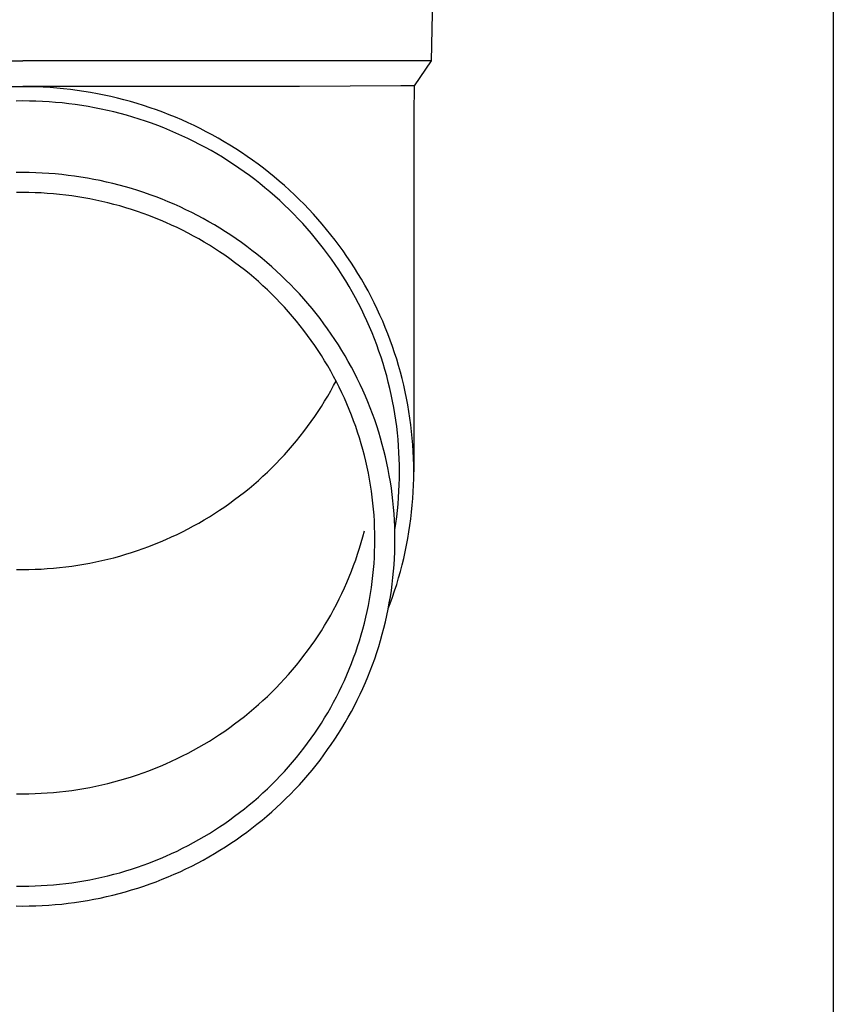
# Model space of a CAD drawing. Units: millimetres. Extents: x 0 to 25230, y 0 to 17820.
# Drawn here: x 6964 to 7026, y 3393 to 3469 of the extents above; entities that cross this region are included whole.
import ezdxf

# ---------------------------------------------------------------- set-up
doc = ezdxf.new("R2010")
doc.units = ezdxf.units.MM
doc.layers.add('YKK_13', color=4, linetype='Continuous', lineweight=30)
doc.layers.add('YKK_A1', color=4, linetype='Continuous', lineweight=30)

msp = doc.modelspace()

# ---------------------------------------------------------------- linework, layer by layer
at = {"layer": 'YKK_13'}
for p, q in [((6995.767, 3485.43), (6995.418, 3465.43)), ((6932.416, 3465.43), (6963.917, 3465.43)), ((6995.418, 3465.43), (6963.917, 3465.43)), ((6995.418, 3465.43), (6994.106, 3463.487)), ((6942.57, 3463.43), (6963.917, 3463.43)), ((6963.917, 3463.428), (6963.391, 3463.423)), ((6985.263, 3463.43), (6963.917, 3463.43)), ((6964.443, 3463.423), (6963.917, 3463.428)), ((6964.969, 3463.409), (6964.443, 3463.423)), ((6993.077, 3463.487), (6985.263, 3463.43)), ((6994.106, 3463.487), (6993.077, 3463.487)), ((6994.106, 3463.487), (6994.067, 3461.325)), ((6965.495, 3463.387), (6964.969, 3463.409)), ((6966.02, 3463.355), (6965.495, 3463.387)), ((6966.544, 3463.315), (6966.02, 3463.355)), ((6967.068, 3463.265), (6966.544, 3463.315)), ((6967.591, 3463.206), (6967.068, 3463.265)), ((6968.113, 3463.139), (6967.591, 3463.206)), ((6968.633, 3463.062), (6968.113, 3463.139)), ((6969.152, 3462.977), (6968.633, 3463.062)), ((6969.67, 3462.882), (6969.152, 3462.977)), ((6970.185, 3462.779), (6969.67, 3462.882)), ((6970.699, 3462.667), (6970.185, 3462.779)), ((6971.211, 3462.546), (6970.699, 3462.667)), ((6963.917, 3462.328), (6963.41, 3462.323)), ((6964.424, 3462.323), (6963.917, 3462.328)), ((6964.931, 3462.31), (6964.424, 3462.323)), ((6965.437, 3462.288), (6964.931, 3462.31)), ((6965.943, 3462.258), (6965.437, 3462.288)), ((6966.449, 3462.219), (6965.943, 3462.258)), ((6966.953, 3462.171), (6966.449, 3462.219)), ((6967.457, 3462.114), (6966.953, 3462.171)), ((6967.96, 3462.049), (6967.457, 3462.114)), ((6968.461, 3461.976), (6967.96, 3462.049)), ((6968.961, 3461.893), (6968.461, 3461.976)), ((6971.72, 3462.416), (6971.211, 3462.546)), ((6972.227, 3462.277), (6971.72, 3462.416)), ((6972.732, 3462.13), (6972.227, 3462.277)), ((6973.234, 3461.974), (6972.732, 3462.13)), ((6973.733, 3461.81), (6973.234, 3461.974)), ((6969.46, 3461.802), (6968.961, 3461.893)), ((6969.957, 3461.703), (6969.46, 3461.802)), ((6970.452, 3461.595), (6969.957, 3461.703)), ((6970.945, 3461.478), (6970.452, 3461.595)), ((6971.435, 3461.353), (6970.945, 3461.478)), ((6971.924, 3461.22), (6971.435, 3461.353)), ((6972.41, 3461.078), (6971.924, 3461.22)), ((6974.229, 3461.637), (6973.733, 3461.81)), ((6974.722, 3461.456), (6974.229, 3461.637)), ((6975.211, 3461.266), (6974.722, 3461.456)), ((6975.697, 3461.067), (6975.211, 3461.266)), ((6994.067, 3461.324), (6994.067, 3433.738)), ((6972.894, 3460.928), (6972.41, 3461.078)), ((6973.375, 3460.77), (6972.894, 3460.928)), ((6973.852, 3460.603), (6973.375, 3460.77)), ((6974.327, 3460.429), (6973.852, 3460.603)), ((6974.799, 3460.246), (6974.327, 3460.429)), ((6976.18, 3460.861), (6975.697, 3461.067)), ((6976.659, 3460.646), (6976.18, 3460.861)), ((6977.134, 3460.423), (6976.659, 3460.646)), ((6977.605, 3460.192), (6977.134, 3460.423)), ((6975.267, 3460.055), (6974.799, 3460.246)), ((6975.732, 3459.856), (6975.267, 3460.055)), ((6976.194, 3459.649), (6975.732, 3459.856)), ((6976.651, 3459.434), (6976.194, 3459.649)), ((6978.071, 3459.952), (6977.605, 3460.192)), ((6978.534, 3459.705), (6978.071, 3459.952)), ((6978.992, 3459.45), (6978.534, 3459.705)), ((6977.105, 3459.211), (6976.651, 3459.434)), ((6977.555, 3458.981), (6977.105, 3459.211)), ((6978, 3458.743), (6977.555, 3458.981)), ((6979.445, 3459.187), (6978.992, 3459.45)), ((6979.894, 3458.916), (6979.445, 3459.187)), ((6980.338, 3458.638), (6979.894, 3458.916)), ((6978.442, 3458.497), (6978, 3458.743)), ((6978.879, 3458.244), (6978.442, 3458.497)), ((6979.311, 3457.983), (6978.879, 3458.244)), ((6980.776, 3458.352), (6980.338, 3458.638)), ((6981.21, 3458.058), (6980.776, 3458.352)), ((6979.739, 3457.715), (6979.311, 3457.983)), ((6980.161, 3457.44), (6979.739, 3457.715)), ((6980.579, 3457.157), (6980.161, 3457.44)), ((6981.638, 3457.757), (6981.21, 3458.058)), ((6982.061, 3457.449), (6981.638, 3457.757)), ((6982.479, 3457.134), (6982.061, 3457.449)), ((6963.917, 3456.803), (6963.416, 3456.799)), ((6964.418, 3456.799), (6963.917, 3456.803)), ((6964.918, 3456.786), (6964.418, 3456.799)), ((6965.419, 3456.764), (6964.918, 3456.786)), ((6965.919, 3456.734), (6965.419, 3456.764)), ((6966.418, 3456.696), (6965.919, 3456.734)), ((6966.917, 3456.648), (6966.418, 3456.696)), ((6967.414, 3456.592), (6966.917, 3456.648)), ((6967.911, 3456.528), (6967.414, 3456.592)), ((6980.992, 3456.867), (6980.579, 3457.157)), ((6981.399, 3456.571), (6980.992, 3456.867)), ((6982.891, 3456.811), (6982.479, 3457.134)), ((6983.297, 3456.481), (6982.891, 3456.811)), ((6968.406, 3456.455), (6967.911, 3456.528)), ((6968.9, 3456.374), (6968.406, 3456.455)), ((6969.393, 3456.284), (6968.9, 3456.374)), ((6969.884, 3456.185), (6969.393, 3456.284)), ((6970.373, 3456.078), (6969.884, 3456.185)), ((6970.86, 3455.963), (6970.373, 3456.078)), ((6971.345, 3455.84), (6970.86, 3455.963)), ((6971.828, 3455.708), (6971.345, 3455.84)), ((6981.802, 3456.267), (6981.399, 3456.571)), ((6982.199, 3455.956), (6981.802, 3456.267)), ((6982.59, 3455.639), (6982.199, 3455.956)), ((6983.697, 3456.145), (6983.297, 3456.481)), ((6984.091, 3455.802), (6983.697, 3456.145)), ((6963.917, 3455.268), (6963.443, 3455.264)), ((6964.391, 3455.264), (6963.917, 3455.268)), ((6964.864, 3455.252), (6964.391, 3455.264)), ((6965.338, 3455.231), (6964.864, 3455.252)), ((6965.811, 3455.203), (6965.338, 3455.231)), ((6966.283, 3455.166), (6965.811, 3455.203)), ((6966.755, 3455.122), (6966.283, 3455.166)), ((6967.226, 3455.069), (6966.755, 3455.122)), ((6967.695, 3455.008), (6967.226, 3455.069)), ((6972.308, 3455.568), (6971.828, 3455.708)), ((6972.786, 3455.419), (6972.308, 3455.568)), ((6973.261, 3455.263), (6972.786, 3455.419)), ((6973.733, 3455.098), (6973.261, 3455.263)), ((6974.202, 3454.925), (6973.733, 3455.098)), ((6982.975, 3455.315), (6982.59, 3455.639)), ((6983.355, 3454.984), (6982.975, 3455.315)), ((6984.479, 3455.451), (6984.091, 3455.802)), ((6984.861, 3455.095), (6984.479, 3455.451)), ((6985.236, 3454.732), (6984.861, 3455.095)), ((6968.164, 3454.939), (6967.695, 3455.008)), ((6968.631, 3454.862), (6968.164, 3454.939)), ((6969.097, 3454.777), (6968.631, 3454.862)), ((6969.562, 3454.684), (6969.097, 3454.777)), ((6970.024, 3454.583), (6969.562, 3454.684)), ((6970.485, 3454.474), (6970.024, 3454.583)), ((6970.944, 3454.357), (6970.485, 3454.474)), ((6971.4, 3454.232), (6970.944, 3454.357)), ((6974.668, 3454.744), (6974.202, 3454.925)), ((6975.131, 3454.555), (6974.668, 3454.744)), ((6975.59, 3454.359), (6975.131, 3454.555)), ((6976.046, 3454.154), (6975.59, 3454.359)), ((6983.729, 3454.647), (6983.355, 3454.984)), ((6984.097, 3454.304), (6983.729, 3454.647)), ((6985.605, 3454.362), (6985.236, 3454.732)), ((6985.967, 3453.986), (6985.605, 3454.362)), ((6971.855, 3454.1), (6971.4, 3454.232)), ((6972.307, 3453.959), (6971.855, 3454.1)), ((6972.756, 3453.811), (6972.307, 3453.959)), ((6973.203, 3453.656), (6972.756, 3453.811)), ((6973.646, 3453.492), (6973.203, 3453.656)), ((6976.498, 3453.942), (6976.046, 3454.154)), ((6976.946, 3453.721), (6976.498, 3453.942)), ((6977.391, 3453.493), (6976.946, 3453.721)), ((6984.458, 3453.954), (6984.097, 3454.304)), ((6984.814, 3453.598), (6984.458, 3453.954)), ((6985.163, 3453.236), (6984.814, 3453.598)), ((6986.323, 3453.604), (6985.967, 3453.986)), ((6986.671, 3453.216), (6986.323, 3453.604)), ((6974.087, 3453.321), (6973.646, 3453.492)), ((6974.525, 3453.142), (6974.087, 3453.321)), ((6974.96, 3452.956), (6974.525, 3453.142)), ((6975.391, 3452.763), (6974.96, 3452.956)), ((6977.831, 3453.258), (6977.391, 3453.493)), ((6978.267, 3453.015), (6977.831, 3453.258)), ((6978.698, 3452.765), (6978.267, 3453.015)), ((6985.505, 3452.868), (6985.163, 3453.236)), ((6985.841, 3452.494), (6985.505, 3452.868)), ((6987.013, 3452.822), (6986.671, 3453.216)), ((6987.348, 3452.422), (6987.013, 3452.822)), ((6975.819, 3452.562), (6975.391, 3452.763)), ((6976.243, 3452.354), (6975.819, 3452.562)), ((6976.663, 3452.138), (6976.243, 3452.354)), ((6977.079, 3451.915), (6976.663, 3452.138)), ((6979.125, 3452.507), (6978.698, 3452.765)), ((6979.548, 3452.242), (6979.125, 3452.507)), ((6979.966, 3451.969), (6979.548, 3452.242)), ((6986.17, 3452.115), (6985.841, 3452.494)), ((6986.493, 3451.73), (6986.17, 3452.115)), ((6987.675, 3452.017), (6987.348, 3452.422)), ((6977.492, 3451.686), (6977.079, 3451.915)), ((6977.9, 3451.449), (6977.492, 3451.686)), ((6978.304, 3451.205), (6977.9, 3451.449)), ((6980.378, 3451.69), (6979.966, 3451.969)), ((6980.786, 3451.403), (6980.378, 3451.69)), ((6981.189, 3451.11), (6980.786, 3451.403)), ((6986.808, 3451.339), (6986.493, 3451.73)), ((6987.117, 3450.943), (6986.808, 3451.339)), ((6987.996, 3451.605), (6987.675, 3452.017)), ((6988.309, 3451.189), (6987.996, 3451.605)), ((6978.704, 3450.954), (6978.304, 3451.205)), ((6979.099, 3450.697), (6978.704, 3450.954)), ((6979.489, 3450.432), (6979.099, 3450.697)), ((6981.586, 3450.809), (6981.189, 3451.11)), ((6981.978, 3450.502), (6981.586, 3450.809)), ((6987.419, 3450.542), (6987.117, 3450.943)), ((6987.713, 3450.136), (6987.419, 3450.542)), ((6988.614, 3450.767), (6988.309, 3451.189)), ((6988.912, 3450.34), (6988.614, 3450.767)), ((6979.875, 3450.161), (6979.489, 3450.432)), ((6980.256, 3449.884), (6979.875, 3450.161)), ((6980.632, 3449.6), (6980.256, 3449.884)), ((6982.365, 3450.188), (6981.978, 3450.502)), ((6982.746, 3449.868), (6982.365, 3450.188)), ((6983.121, 3449.541), (6982.746, 3449.868)), ((6988, 3449.725), (6987.713, 3450.136)), ((6989.203, 3449.908), (6988.912, 3450.34)), ((6989.485, 3449.471), (6989.203, 3449.908)), ((6981.003, 3449.309), (6980.632, 3449.6)), ((6981.368, 3449.012), (6981.003, 3449.309)), ((6981.729, 3448.709), (6981.368, 3449.012)), ((6983.49, 3449.207), (6983.121, 3449.541)), ((6983.853, 3448.867), (6983.49, 3449.207)), ((6988.28, 3449.309), (6988, 3449.725)), ((6988.553, 3448.888), (6988.28, 3449.309)), ((6989.76, 3449.029), (6989.485, 3449.471)), ((6990.027, 3448.583), (6989.76, 3449.029)), ((6982.084, 3448.4), (6981.729, 3448.709)), ((6982.433, 3448.085), (6982.084, 3448.4)), ((6984.211, 3448.522), (6983.853, 3448.867)), ((6984.562, 3448.17), (6984.211, 3448.522)), ((6988.817, 3448.463), (6988.553, 3448.888)), ((6989.075, 3448.033), (6988.817, 3448.463)), ((6990.287, 3448.132), (6990.027, 3448.583)), ((6982.777, 3447.763), (6982.433, 3448.085)), ((6983.115, 3447.436), (6982.777, 3447.763)), ((6984.907, 3447.812), (6984.562, 3448.17)), ((6985.245, 3447.448), (6984.907, 3447.812)), ((6989.324, 3447.598), (6989.075, 3448.033)), ((6989.566, 3447.16), (6989.324, 3447.598)), ((6990.538, 3447.676), (6990.287, 3448.132)), ((6990.781, 3447.217), (6990.538, 3447.676)), ((6983.447, 3447.103), (6983.115, 3447.436)), ((6983.773, 3446.765), (6983.447, 3447.103)), ((6984.093, 3446.421), (6983.773, 3446.765)), ((6985.577, 3447.078), (6985.245, 3447.448)), ((6985.902, 3446.703), (6985.577, 3447.078)), ((6989.8, 3446.717), (6989.566, 3447.16)), ((6990.027, 3446.271), (6989.8, 3446.717)), ((6991.015, 3446.753), (6990.781, 3447.217)), ((6991.242, 3446.285), (6991.015, 3446.753)), ((6984.407, 3446.071), (6984.093, 3446.421)), ((6984.715, 3445.716), (6984.407, 3446.071)), ((6986.221, 3446.322), (6985.902, 3446.703)), ((6986.533, 3445.936), (6986.221, 3446.322)), ((6990.245, 3445.82), (6990.027, 3446.271)), ((6991.46, 3445.814), (6991.242, 3446.285)), ((6985.016, 3445.356), (6984.715, 3445.716)), ((6985.311, 3444.991), (6985.016, 3445.356)), ((6986.838, 3445.544), (6986.533, 3445.936)), ((6987.136, 3445.148), (6986.838, 3445.544)), ((6990.455, 3445.366), (6990.245, 3445.82)), ((6990.657, 3444.909), (6990.455, 3445.366)), ((6991.67, 3445.338), (6991.46, 3445.814)), ((6991.871, 3444.86), (6991.67, 3445.338)), ((6985.6, 3444.621), (6985.311, 3444.991)), ((6985.882, 3444.246), (6985.6, 3444.621)), ((6987.426, 3444.746), (6987.136, 3445.148)), ((6987.71, 3444.339), (6987.426, 3444.746)), ((6990.851, 3444.448), (6990.657, 3444.909)), ((6991.037, 3443.983), (6990.851, 3444.448)), ((6992.064, 3444.378), (6991.871, 3444.86)), ((6986.157, 3443.866), (6985.882, 3444.246)), ((6986.425, 3443.481), (6986.157, 3443.866)), ((6987.987, 3443.928), (6987.71, 3444.339)), ((6988.256, 3443.512), (6987.987, 3443.928)), ((6991.215, 3443.516), (6991.037, 3443.983)), ((6992.248, 3443.892), (6992.064, 3444.378)), ((6992.424, 3443.404), (6992.248, 3443.892)), ((6986.687, 3443.092), (6986.425, 3443.481)), ((6986.941, 3442.698), (6986.687, 3443.092)), ((6988.517, 3443.091), (6988.256, 3443.512)), ((6988.772, 3442.666), (6988.517, 3443.091)), ((6991.384, 3443.046), (6991.215, 3443.516)), ((6991.545, 3442.572), (6991.384, 3443.046)), ((6992.591, 3442.912), (6992.424, 3443.404)), ((6987.189, 3442.3), (6986.941, 3442.698)), ((6987.429, 3441.898), (6987.189, 3442.3)), ((6989.018, 3442.236), (6988.772, 3442.666)), ((6989.257, 3441.802), (6989.018, 3442.236)), ((6991.697, 3442.096), (6991.545, 3442.572)), ((6992.749, 3442.418), (6992.591, 3442.912)), ((6992.899, 3441.921), (6992.749, 3442.418)), ((6987.663, 3441.492), (6987.429, 3441.898)), ((6987.889, 3441.082), (6987.663, 3441.492)), ((6989.489, 3441.365), (6989.257, 3441.802)), ((6991.841, 3441.618), (6991.697, 3442.096)), ((6991.977, 3441.137), (6991.841, 3441.618)), ((6993.039, 3441.422), (6992.899, 3441.921)), ((6993.171, 3440.92), (6993.039, 3441.422)), ((6988.108, 3440.668), (6987.889, 3441.082)), ((6987.889, 3440.389), (6988.072, 3440.735)), ((6988.319, 3440.25), (6988.108, 3440.668)), ((6989.712, 3440.923), (6989.489, 3441.365)), ((6989.928, 3440.478), (6989.712, 3440.923)), ((6992.104, 3440.654), (6991.977, 3441.137)), ((6992.222, 3440.169), (6992.104, 3440.654)), ((6993.294, 3440.416), (6993.171, 3440.92)), ((6987.429, 3439.572), (6987.663, 3439.978)), ((6987.663, 3439.978), (6987.889, 3440.389)), ((6988.523, 3439.829), (6988.319, 3440.25)), ((6990.136, 3440.029), (6989.928, 3440.478)), ((6990.335, 3439.576), (6990.136, 3440.029)), ((6992.332, 3439.682), (6992.222, 3440.169)), ((6993.408, 3439.91), (6993.294, 3440.416)), ((6993.513, 3439.403), (6993.408, 3439.91)), ((6986.941, 3438.772), (6987.189, 3439.17)), ((6987.189, 3439.17), (6987.429, 3439.572)), ((6988.72, 3439.404), (6988.523, 3439.829)), ((6988.908, 3438.976), (6988.72, 3439.404)), ((6990.527, 3439.12), (6990.335, 3439.576)), ((6992.433, 3439.193), (6992.332, 3439.682)), ((6992.525, 3438.702), (6992.433, 3439.193)), ((6993.609, 3438.893), (6993.513, 3439.403)), ((6986.425, 3437.989), (6986.687, 3438.379)), ((6986.687, 3438.379), (6986.941, 3438.772)), ((6989.09, 3438.545), (6988.908, 3438.976)), ((6989.263, 3438.111), (6989.09, 3438.545)), ((6990.711, 3438.661), (6990.527, 3439.12)), ((6990.886, 3438.199), (6990.711, 3438.661)), ((6992.609, 3438.21), (6992.525, 3438.702)), ((6993.696, 3438.382), (6993.609, 3438.893)), ((6993.773, 3437.87), (6993.696, 3438.382)), ((6986.157, 3437.605), (6986.425, 3437.989)), ((6989.429, 3437.674), (6989.263, 3438.111)), ((6989.588, 3437.234), (6989.429, 3437.674)), ((6991.053, 3437.734), (6990.886, 3438.199)), ((6991.212, 3437.266), (6991.053, 3437.734)), ((6992.684, 3437.717), (6992.609, 3438.21)), ((6992.75, 3437.222), (6992.684, 3437.717)), ((6993.842, 3437.356), (6993.773, 3437.87)), ((6985.311, 3436.479), (6985.6, 3436.85)), ((6985.6, 3436.85), (6985.882, 3437.225)), ((6985.882, 3437.225), (6986.157, 3437.605)), ((6989.738, 3436.791), (6989.588, 3437.234)), ((6991.363, 3436.795), (6991.212, 3437.266)), ((6992.808, 3436.726), (6992.75, 3437.222)), ((6993.902, 3436.841), (6993.842, 3437.356)), ((6984.715, 3435.754), (6985.016, 3436.114)), ((6985.016, 3436.114), (6985.311, 3436.479)), ((6989.88, 3436.346), (6989.738, 3436.791)), ((6990.015, 3435.899), (6989.88, 3436.346)), ((6991.505, 3436.322), (6991.363, 3436.795)), ((6991.639, 3435.846), (6991.505, 3436.322)), ((6992.856, 3436.229), (6992.808, 3436.726)), ((6992.896, 3435.732), (6992.856, 3436.229)), ((6993.952, 3436.325), (6993.902, 3436.841)), ((6993.993, 3435.809), (6993.952, 3436.325)), ((6984.093, 3435.05), (6984.407, 3435.399)), ((6984.407, 3435.399), (6984.715, 3435.754)), ((6990.142, 3435.449), (6990.015, 3435.899)), ((6990.26, 3434.997), (6990.142, 3435.449)), ((6991.764, 3435.368), (6991.639, 3435.846)), ((6991.881, 3434.889), (6991.764, 3435.368)), ((6992.927, 3435.234), (6992.896, 3435.732)), ((6994.025, 3435.291), (6993.993, 3435.809)), ((6983.447, 3434.367), (6983.773, 3434.706)), ((6983.773, 3434.706), (6984.093, 3435.05)), ((6990.371, 3434.543), (6990.26, 3434.997)), ((6991.99, 3434.407), (6991.881, 3434.889)), ((6992.949, 3434.735), (6992.927, 3435.234)), ((6992.962, 3434.237), (6992.949, 3434.735)), ((6994.048, 3434.774), (6994.025, 3435.291)), ((6994.062, 3434.256), (6994.048, 3434.774)), ((6982.777, 3433.707), (6983.115, 3434.034)), ((6983.115, 3434.034), (6983.447, 3434.367)), ((6990.473, 3434.088), (6990.371, 3434.543)), ((6990.568, 3433.63), (6990.473, 3434.088)), ((6992.089, 3433.923), (6991.99, 3434.407)), ((6992.181, 3433.438), (6992.089, 3433.923)), ((6992.967, 3433.738), (6992.962, 3434.237)), ((6994.067, 3433.738), (6994.062, 3434.256)), ((6981.729, 3432.761), (6982.084, 3433.07)), ((6982.084, 3433.07), (6982.433, 3433.386)), ((6982.433, 3433.386), (6982.777, 3433.707)), ((6990.654, 3433.171), (6990.568, 3433.63)), ((6990.732, 3432.711), (6990.654, 3433.171)), ((6992.263, 3432.951), (6992.181, 3433.438)), ((6992.949, 3432.74), (6992.962, 3433.239)), ((6992.962, 3433.239), (6992.967, 3433.738)), ((6994.048, 3432.701), (6994.062, 3433.219)), ((6994.062, 3433.219), (6994.067, 3433.738)), ((6981.003, 3432.161), (6981.368, 3432.458)), ((6981.368, 3432.458), (6981.729, 3432.761)), ((6990.803, 3432.25), (6990.732, 3432.711)), ((6992.337, 3432.463), (6992.263, 3432.951)), ((6992.403, 3431.974), (6992.337, 3432.463)), ((6992.927, 3432.241), (6992.949, 3432.74)), ((6994.025, 3432.184), (6994.048, 3432.701)), ((6979.875, 3431.309), (6980.256, 3431.587)), ((6980.256, 3431.587), (6980.632, 3431.871)), ((6980.632, 3431.871), (6981.003, 3432.161)), ((6990.864, 3431.787), (6990.803, 3432.25)), ((6990.918, 3431.323), (6990.864, 3431.787)), ((6992.46, 3431.484), (6992.403, 3431.974)), ((6992.856, 3431.246), (6992.896, 3431.743)), ((6992.896, 3431.743), (6992.927, 3432.241)), ((6993.952, 3431.15), (6993.993, 3431.667)), ((6993.993, 3431.667), (6994.025, 3432.184)), ((6978.704, 3430.516), (6979.099, 3430.774)), ((6979.099, 3430.774), (6979.489, 3431.038)), ((6979.489, 3431.038), (6979.875, 3431.309)), ((6990.963, 3430.859), (6990.918, 3431.323)), ((6991.001, 3430.393), (6990.963, 3430.859)), ((6992.508, 3430.992), (6992.46, 3431.484)), ((6992.547, 3430.501), (6992.508, 3430.992)), ((6992.808, 3430.749), (6992.856, 3431.246)), ((6993.902, 3430.634), (6993.952, 3431.15)), ((6977.492, 3429.785), (6977.9, 3430.022)), ((6977.9, 3430.022), (6978.304, 3430.265)), ((6978.304, 3430.265), (6978.704, 3430.516)), ((6991.03, 3429.928), (6991.001, 3430.393)), ((6992.577, 3430.008), (6992.547, 3430.501)), ((6992.684, 3429.759), (6992.75, 3430.253)), ((6992.75, 3430.253), (6992.808, 3430.749)), ((6993.773, 3429.606), (6993.842, 3430.119)), ((6993.842, 3430.119), (6993.902, 3430.634)), ((6976.243, 3429.117), (6976.663, 3429.332)), ((6976.663, 3429.332), (6977.079, 3429.555)), ((6977.079, 3429.555), (6977.492, 3429.785)), ((6991.05, 3429.461), (6991.03, 3429.928)), ((6991.063, 3428.995), (6991.05, 3429.461)), ((6992.599, 3429.515), (6992.577, 3430.008)), ((6992.612, 3429.022), (6992.599, 3429.515)), ((6992.606, 3429.249), (6992.609, 3429.265)), ((6992.609, 3429.265), (6992.684, 3429.759)), ((6993.696, 3429.093), (6993.773, 3429.606)), ((6974.525, 3428.328), (6974.96, 3428.514)), ((6974.96, 3428.514), (6975.391, 3428.708)), ((6975.391, 3428.708), (6975.819, 3428.908)), ((6975.819, 3428.908), (6976.243, 3429.117)), ((6990.015, 3428.282), (6990.142, 3428.731)), ((6990.142, 3428.731), (6990.26, 3429.183)), ((6991.067, 3428.528), (6991.063, 3428.995)), ((6991.063, 3428.061), (6991.067, 3428.528)), ((6992.617, 3428.528), (6992.612, 3429.022)), ((6992.612, 3428.035), (6992.617, 3428.528)), ((6993.513, 3428.072), (6993.609, 3428.582)), ((6993.609, 3428.582), (6993.696, 3429.093)), ((6972.756, 3427.659), (6973.203, 3427.815)), ((6973.203, 3427.815), (6973.646, 3427.978)), ((6973.646, 3427.978), (6974.087, 3428.149)), ((6974.087, 3428.149), (6974.525, 3428.328)), ((6989.738, 3427.389), (6989.88, 3427.834)), ((6989.88, 3427.834), (6990.015, 3428.282)), ((6991.05, 3427.595), (6991.063, 3428.061)), ((6992.599, 3427.541), (6992.612, 3428.035)), ((6993.408, 3427.565), (6993.513, 3428.072)), ((6970.024, 3426.888), (6970.485, 3426.996)), ((6970.485, 3426.996), (6970.944, 3427.113)), ((6970.944, 3427.113), (6971.4, 3427.238)), ((6971.4, 3427.238), (6971.855, 3427.371)), ((6971.855, 3427.371), (6972.307, 3427.511)), ((6972.307, 3427.511), (6972.756, 3427.659)), ((6989.588, 3426.946), (6989.738, 3427.389)), ((6991.001, 3426.663), (6991.03, 3427.129)), ((6991.03, 3427.129), (6991.05, 3427.595)), ((6992.547, 3426.556), (6992.577, 3427.048)), ((6992.577, 3427.048), (6992.599, 3427.541)), ((6993.171, 3426.555), (6993.294, 3427.059)), ((6993.294, 3427.059), (6993.408, 3427.565)), ((6964.391, 3426.206), (6964.864, 3426.218)), ((6964.864, 3426.218), (6965.338, 3426.239)), ((6965.338, 3426.239), (6965.811, 3426.267)), ((6965.811, 3426.267), (6966.283, 3426.304)), ((6966.283, 3426.304), (6966.755, 3426.349)), ((6966.755, 3426.349), (6967.226, 3426.401)), ((6967.226, 3426.401), (6967.695, 3426.462)), ((6967.695, 3426.462), (6968.164, 3426.531)), ((6968.164, 3426.531), (6968.631, 3426.608)), ((6968.631, 3426.608), (6969.097, 3426.693)), ((6969.097, 3426.693), (6969.562, 3426.787)), ((6969.562, 3426.787), (6970.024, 3426.888)), ((6989.263, 3426.069), (6989.429, 3426.507)), ((6989.429, 3426.507), (6989.588, 3426.946)), ((6990.963, 3426.198), (6991.001, 3426.663)), ((6992.508, 3426.064), (6992.547, 3426.556)), ((6993.039, 3426.053), (6993.171, 3426.555)), ((6963.443, 3426.206), (6963.917, 3426.202)), ((6963.917, 3426.202), (6964.391, 3426.206)), ((6988.908, 3425.204), (6989.09, 3425.635)), ((6989.09, 3425.635), (6989.263, 3426.069)), ((6990.864, 3425.269), (6990.918, 3425.733)), ((6990.918, 3425.733), (6990.963, 3426.198)), ((6992.403, 3425.082), (6992.46, 3425.573)), ((6992.46, 3425.573), (6992.508, 3426.064)), ((6992.749, 3425.057), (6992.899, 3425.554)), ((6992.899, 3425.554), (6993.039, 3426.053)), ((6988.523, 3424.351), (6988.72, 3424.776)), ((6988.72, 3424.776), (6988.908, 3425.204)), ((6990.732, 3424.345), (6990.803, 3424.807)), ((6990.803, 3424.807), (6990.864, 3425.269)), ((6992.337, 3424.593), (6992.403, 3425.082)), ((6992.591, 3424.563), (6992.749, 3425.057)), ((6988.319, 3423.93), (6988.523, 3424.351)), ((6990.654, 3423.885), (6990.732, 3424.345)), ((6992.181, 3423.618), (6992.263, 3424.105)), ((6992.248, 3423.583), (6992.424, 3424.071)), ((6992.263, 3424.105), (6992.337, 3424.593)), ((6992.424, 3424.071), (6992.591, 3424.563)), ((6987.889, 3423.099), (6988.108, 3423.512)), ((6988.108, 3423.512), (6988.319, 3423.93)), ((6990.473, 3422.969), (6990.568, 3423.426)), ((6990.568, 3423.426), (6990.654, 3423.885)), ((6992.089, 3423.133), (6992.181, 3423.618)), ((6992.104, 3423.201), (6992.248, 3423.583)), ((6987.429, 3422.282), (6987.663, 3422.688)), ((6987.663, 3422.688), (6987.889, 3423.099)), ((6990.26, 3422.059), (6990.371, 3422.513)), ((6990.371, 3422.513), (6990.473, 3422.969)), ((6991.881, 3422.168), (6991.99, 3422.649)), ((6991.99, 3422.649), (6992.089, 3423.133)), ((6986.941, 3421.482), (6987.189, 3421.88)), ((6987.189, 3421.88), (6987.429, 3422.282)), ((6990.142, 3421.607), (6990.26, 3422.059)), ((6991.639, 3421.21), (6991.764, 3421.688)), ((6991.764, 3421.688), (6991.881, 3422.168)), ((6986.425, 3420.699), (6986.687, 3421.089)), ((6986.687, 3421.089), (6986.941, 3421.482)), ((6989.88, 3420.71), (6990.015, 3421.158)), ((6990.015, 3421.158), (6990.142, 3421.607)), ((6991.505, 3420.734), (6991.639, 3421.21)), ((6985.882, 3419.935), (6986.157, 3420.315)), ((6986.157, 3420.315), (6986.425, 3420.699)), ((6989.588, 3419.822), (6989.738, 3420.265)), ((6989.738, 3420.265), (6989.88, 3420.71)), ((6991.212, 3419.791), (6991.363, 3420.261)), ((6991.363, 3420.261), (6991.505, 3420.734)), ((6985.311, 3419.189), (6985.6, 3419.56)), ((6985.6, 3419.56), (6985.882, 3419.935)), ((6989.429, 3419.383), (6989.588, 3419.822)), ((6991.053, 3419.323), (6991.212, 3419.791)), ((6984.715, 3418.464), (6985.016, 3418.824)), ((6985.016, 3418.824), (6985.311, 3419.189)), ((6989.09, 3418.511), (6989.263, 3418.945)), ((6989.263, 3418.945), (6989.429, 3419.383)), ((6990.711, 3418.395), (6990.886, 3418.858)), ((6990.886, 3418.858), (6991.053, 3419.323)), ((6984.093, 3417.76), (6984.407, 3418.109)), ((6984.407, 3418.109), (6984.715, 3418.464)), ((6988.72, 3417.652), (6988.908, 3418.08)), ((6988.908, 3418.08), (6989.09, 3418.511)), ((6990.335, 3417.48), (6990.527, 3417.936)), ((6990.527, 3417.936), (6990.711, 3418.395)), ((6983.447, 3417.077), (6983.773, 3417.416)), ((6983.773, 3417.416), (6984.093, 3417.76)), ((6988.319, 3416.806), (6988.523, 3417.227)), ((6988.523, 3417.227), (6988.72, 3417.652)), ((6990.136, 3417.028), (6990.335, 3417.48)), ((6982.433, 3416.096), (6982.777, 3416.417)), ((6982.777, 3416.417), (6983.115, 3416.744)), ((6983.115, 3416.744), (6983.447, 3417.077)), ((6987.889, 3415.974), (6988.108, 3416.388)), ((6988.108, 3416.388), (6988.319, 3416.806)), ((6989.712, 3416.133), (6989.928, 3416.579)), ((6989.928, 3416.579), (6990.136, 3417.028)), ((6981.729, 3415.471), (6982.084, 3415.78)), ((6982.084, 3415.78), (6982.433, 3416.096)), ((6987.663, 3415.564), (6987.889, 3415.974)), ((6989.257, 3415.254), (6989.489, 3415.692)), ((6989.489, 3415.692), (6989.712, 3416.133)), ((6980.632, 3414.581), (6981.003, 3414.871)), ((6981.003, 3414.871), (6981.368, 3415.168)), ((6981.368, 3415.168), (6981.729, 3415.471)), ((6987.189, 3414.756), (6987.429, 3415.158)), ((6987.429, 3415.158), (6987.663, 3415.564)), ((6989.018, 3414.82), (6989.257, 3415.254)), ((6979.875, 3414.019), (6980.256, 3414.297)), ((6980.256, 3414.297), (6980.632, 3414.581)), ((6986.687, 3413.964), (6986.941, 3414.358)), ((6986.941, 3414.358), (6987.189, 3414.756)), ((6988.517, 3413.965), (6988.772, 3414.391)), ((6988.772, 3414.391), (6989.018, 3414.82)), ((6978.704, 3413.226), (6979.099, 3413.484)), ((6979.099, 3413.484), (6979.489, 3413.748)), ((6979.489, 3413.748), (6979.875, 3414.019)), ((6986.157, 3413.191), (6986.425, 3413.575)), ((6986.425, 3413.575), (6986.687, 3413.964)), ((6987.987, 3413.128), (6988.256, 3413.545)), ((6988.256, 3413.545), (6988.517, 3413.965)), ((6977.492, 3412.495), (6977.9, 3412.732)), ((6977.9, 3412.732), (6978.304, 3412.975)), ((6978.304, 3412.975), (6978.704, 3413.226)), ((6985.6, 3412.436), (6985.882, 3412.811)), ((6985.882, 3412.811), (6986.157, 3413.191)), ((6987.426, 3412.31), (6987.71, 3412.717)), ((6987.71, 3412.717), (6987.987, 3413.128)), ((6975.819, 3411.618), (6976.243, 3411.827)), ((6976.243, 3411.827), (6976.663, 3412.042)), ((6976.663, 3412.042), (6977.079, 3412.265)), ((6977.079, 3412.265), (6977.492, 3412.495)), ((6985.016, 3411.7), (6985.311, 3412.065)), ((6985.311, 3412.065), (6985.6, 3412.436)), ((6986.838, 3411.512), (6987.136, 3411.909)), ((6987.136, 3411.909), (6987.426, 3412.31)), ((6974.087, 3410.859), (6974.525, 3411.038)), ((6974.525, 3411.038), (6974.96, 3411.224)), ((6974.96, 3411.224), (6975.391, 3411.418)), ((6975.391, 3411.418), (6975.819, 3411.618)), ((6984.407, 3410.985), (6984.715, 3411.34)), ((6984.715, 3411.34), (6985.016, 3411.7)), ((6986.221, 3410.734), (6986.533, 3411.12)), ((6986.533, 3411.12), (6986.838, 3411.512)), ((6972.307, 3410.221), (6972.756, 3410.369)), ((6972.756, 3410.369), (6973.203, 3410.525)), ((6973.203, 3410.525), (6973.646, 3410.688)), ((6973.646, 3410.688), (6974.087, 3410.859)), ((6983.447, 3409.953), (6983.773, 3410.292)), ((6983.773, 3410.292), (6984.093, 3410.636)), ((6984.093, 3410.636), (6984.407, 3410.985)), ((6985.577, 3409.978), (6985.902, 3410.353)), ((6985.902, 3410.353), (6986.221, 3410.734)), ((6969.562, 3409.497), (6970.024, 3409.598)), ((6970.024, 3409.598), (6970.485, 3409.706)), ((6970.485, 3409.706), (6970.944, 3409.823)), ((6970.944, 3409.823), (6971.4, 3409.948)), ((6971.4, 3409.948), (6971.855, 3410.081)), ((6971.855, 3410.081), (6972.307, 3410.221)), ((6982.777, 3409.293), (6983.115, 3409.62)), ((6983.115, 3409.62), (6983.447, 3409.953)), ((6984.907, 3409.245), (6985.245, 3409.608)), ((6985.245, 3409.608), (6985.577, 3409.978)), ((6963.443, 3408.916), (6963.917, 3408.912)), ((6963.917, 3408.912), (6964.391, 3408.916)), ((6964.391, 3408.916), (6964.864, 3408.928)), ((6964.864, 3408.928), (6965.338, 3408.949)), ((6965.338, 3408.949), (6965.811, 3408.977)), ((6965.811, 3408.977), (6966.283, 3409.014)), ((6966.283, 3409.014), (6966.755, 3409.059)), ((6966.755, 3409.059), (6967.226, 3409.111)), ((6967.226, 3409.111), (6967.695, 3409.172)), ((6967.695, 3409.172), (6968.164, 3409.241)), ((6968.164, 3409.241), (6968.631, 3409.318)), ((6968.631, 3409.318), (6969.097, 3409.403)), ((6969.097, 3409.403), (6969.562, 3409.497)), ((6982.084, 3408.656), (6982.433, 3408.972)), ((6982.433, 3408.972), (6982.777, 3409.293)), ((6984.211, 3408.535), (6984.562, 3408.887)), ((6984.562, 3408.887), (6984.907, 3409.245)), ((6981.003, 3407.747), (6981.368, 3408.044)), ((6981.368, 3408.044), (6981.729, 3408.347)), ((6981.729, 3408.347), (6982.084, 3408.656)), ((6983.49, 3407.849), (6983.853, 3408.189)), ((6983.853, 3408.189), (6984.211, 3408.535)), ((6980.256, 3407.173), (6980.632, 3407.457)), ((6980.632, 3407.457), (6981.003, 3407.747)), ((6982.746, 3407.189), (6983.121, 3407.516)), ((6983.121, 3407.516), (6983.49, 3407.849)), ((6979.099, 3406.36), (6979.489, 3406.624)), ((6979.489, 3406.624), (6979.875, 3406.895)), ((6979.875, 3406.895), (6980.256, 3407.173)), ((6981.586, 3406.247), (6981.978, 3406.554)), ((6981.978, 3406.554), (6982.365, 3406.868)), ((6982.365, 3406.868), (6982.746, 3407.189)), ((6977.9, 3405.607), (6978.304, 3405.851)), ((6978.304, 3405.851), (6978.704, 3406.102)), ((6978.704, 3406.102), (6979.099, 3406.36)), ((6980.786, 3405.653), (6981.189, 3405.947)), ((6981.189, 3405.947), (6981.586, 3406.247)), ((6976.663, 3404.918), (6977.079, 3405.141)), ((6977.079, 3405.141), (6977.492, 3405.371)), ((6977.492, 3405.371), (6977.9, 3405.607)), ((6979.548, 3404.815), (6979.966, 3405.087)), ((6979.966, 3405.087), (6980.378, 3405.367)), ((6980.378, 3405.367), (6980.786, 3405.653)), ((6974.96, 3404.1), (6975.391, 3404.293)), ((6975.391, 3404.293), (6975.819, 3404.494)), ((6975.819, 3404.494), (6976.243, 3404.703)), ((6976.243, 3404.703), (6976.663, 3404.918)), ((6978.267, 3404.041), (6978.698, 3404.292)), ((6978.698, 3404.292), (6979.125, 3404.55)), ((6979.125, 3404.55), (6979.548, 3404.815)), ((6973.203, 3403.401), (6973.646, 3403.564)), ((6973.646, 3403.564), (6974.087, 3403.735)), ((6974.087, 3403.735), (6974.525, 3403.914)), ((6974.525, 3403.914), (6974.96, 3404.1)), ((6976.946, 3403.335), (6977.391, 3403.563)), ((6977.391, 3403.563), (6977.831, 3403.798)), ((6977.831, 3403.798), (6978.267, 3404.041)), ((6970.485, 3402.582), (6970.944, 3402.699)), ((6970.944, 3402.699), (6971.4, 3402.824)), ((6971.4, 3402.824), (6971.855, 3402.957)), ((6971.855, 3402.957), (6972.307, 3403.097)), ((6972.307, 3403.097), (6972.756, 3403.245)), ((6972.756, 3403.245), (6973.203, 3403.401)), ((6975.131, 3402.501), (6975.59, 3402.698)), ((6975.59, 3402.698), (6976.046, 3402.902)), ((6976.046, 3402.902), (6976.498, 3403.115)), ((6976.498, 3403.115), (6976.946, 3403.335)), ((6966.283, 3401.89), (6966.755, 3401.935)), ((6966.755, 3401.935), (6967.226, 3401.987)), ((6967.226, 3401.987), (6967.695, 3402.048)), ((6967.695, 3402.048), (6968.164, 3402.117)), ((6968.164, 3402.117), (6968.631, 3402.194)), ((6968.631, 3402.194), (6969.097, 3402.279)), ((6969.097, 3402.279), (6969.562, 3402.372)), ((6969.562, 3402.372), (6970.024, 3402.473)), ((6970.024, 3402.473), (6970.485, 3402.582)), ((6973.261, 3401.794), (6973.733, 3401.958)), ((6973.733, 3401.958), (6974.202, 3402.131)), ((6974.202, 3402.131), (6974.668, 3402.312)), ((6974.668, 3402.312), (6975.131, 3402.501)), ((6963.443, 3401.792), (6963.917, 3401.788)), ((6963.917, 3401.788), (6964.391, 3401.792)), ((6964.391, 3401.792), (6964.864, 3401.804)), ((6964.864, 3401.804), (6965.338, 3401.825)), ((6965.338, 3401.825), (6965.811, 3401.853)), ((6965.811, 3401.853), (6966.283, 3401.89)), ((6970.86, 3401.093), (6971.345, 3401.217)), ((6971.345, 3401.217), (6971.828, 3401.348)), ((6971.828, 3401.348), (6972.308, 3401.489)), ((6972.308, 3401.489), (6972.786, 3401.637)), ((6972.786, 3401.637), (6973.261, 3401.794)), ((6966.418, 3400.361), (6966.917, 3400.408)), ((6966.917, 3400.408), (6967.414, 3400.464)), ((6967.414, 3400.464), (6967.911, 3400.528)), ((6967.911, 3400.528), (6968.406, 3400.601)), ((6968.406, 3400.601), (6968.9, 3400.683)), ((6968.9, 3400.683), (6969.393, 3400.773)), ((6969.393, 3400.773), (6969.884, 3400.871)), ((6969.884, 3400.871), (6970.373, 3400.978)), ((6970.373, 3400.978), (6970.86, 3401.093)), ((6963.416, 3400.257), (6963.917, 3400.253)), ((6963.917, 3400.253), (6964.418, 3400.257)), ((6964.418, 3400.257), (6964.918, 3400.27)), ((6964.918, 3400.27), (6965.419, 3400.292)), ((6965.419, 3400.292), (6965.919, 3400.322)), ((6965.919, 3400.322), (6966.418, 3400.361))]:
    msp.add_line(p, q, dxfattribs=at)
at = {"layer": 'YKK_A1'}
msp.add_line((7026.417, 5731.356), (7026.417, 2879.356), dxfattribs=at)

doc.saveas('drawing.dxf')
